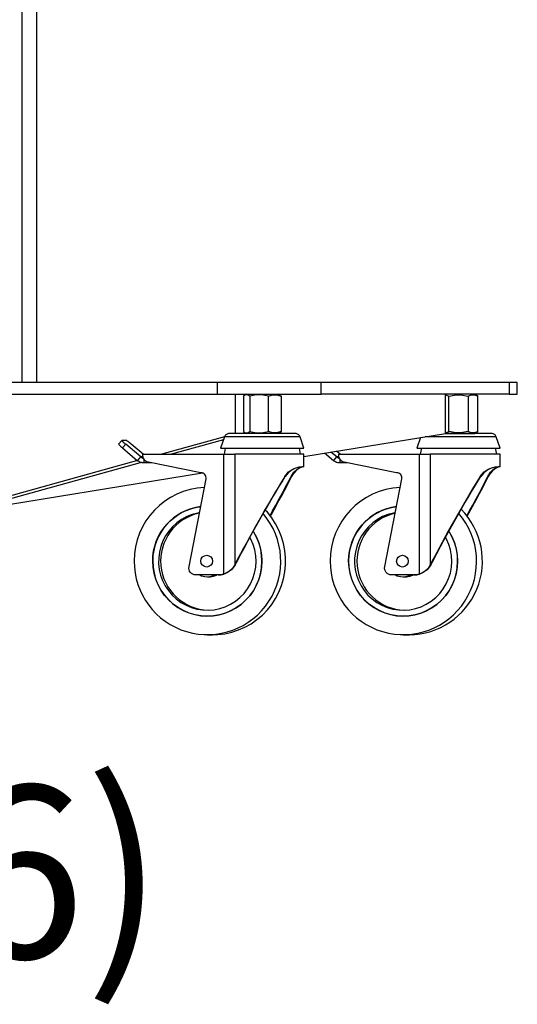
# Model space of a CAD drawing. Units: inches. Extents: x 0.8 to 16.1, y -6 to 11.7.
# Drawn here: x 5.5 to 6.4, y 3 to 4.7 of the extents above; entities that cross this region are included whole.
import ezdxf

# ---------------------------------------------------------------- set-up
doc = ezdxf.new("R2010")
doc.units = ezdxf.units.IN
doc.header["$MEASUREMENT"] = 0
doc.layers.add('PDF _Геометрия', color=7, linetype='Continuous')
doc.layers.add('PDF _Текст', color=7, linetype='Continuous')
doc.styles.add('PDF Arial', font='arial.ttf')

msp = doc.modelspace()

# ---------------------------------------------------------------- linework, layer by layer
at = {"layer": 'PDF _Геометрия', "lineweight": 25}
for points in [[(5.5399, 4.0742), (5.5399, 8.3642)], [(5.5641, 4.0742), (5.5641, 8.3642)], [(5.866, 4.0742), (5.4079, 4.0742), (5.4079, 4.0545), (5.866, 4.0545)], [(6.354, 4.0545), (6.3589, 4.0545), (6.3629, 4.0545), (6.3657, 4.0545), (6.3674, 4.0545), (6.3679, 4.0545), (6.3679, 4.0742), (6.3674, 4.0742), (6.3657, 4.0742), (6.3629, 4.0742), (6.3589, 4.0742), (6.354, 4.0742), (6.354, 4.0545), (6.0398, 4.0545)], [(6.354, 4.0742), (6.0398, 4.0742)], [(5.8965, 3.9889), (5.8965, 4.0545)], [(5.952, 4.0512), (5.9569, 4.0529), (5.9618, 4.0537), (5.9675, 4.0531), (5.973, 4.0512), (5.973, 3.9922), (5.9675, 3.9903), (5.9618, 3.9897), (5.9569, 3.9904), (5.952, 3.9922), (5.952, 4.0512), (5.9397, 4.0536), (5.9316, 4.0535), (5.9234, 4.052), (5.9204, 4.0512), (5.9176, 4.0531), (5.9147, 4.0537), (5.9122, 4.0529), (5.9098, 4.0512), (5.9098, 3.9922), (5.9122, 3.9904), (5.9147, 3.9897), (5.9176, 3.9903), (5.9204, 3.9922), (5.9234, 3.9914), (5.9316, 3.9899), (5.9397, 3.9898), (5.952, 3.9922)], [(5.9149, 4.0545), (5.9118, 4.0527)], [(5.9124, 4.053), (5.9124, 4.0545)], [(5.9204, 4.0512), (5.9204, 3.9922)], [(5.971, 4.0527), (5.9679, 4.0545)], [(5.9709, 4.0527), (5.973, 4.0512)], [(6.2059, 3.9821), (6.1998, 3.9643), (6.2004, 3.9643), (6.2022, 3.9643), (6.2052, 3.9643), (6.2093, 3.9643), (6.2144, 3.9643), (6.2204, 3.9643), (6.2273, 3.9643), (6.2349, 3.9643), (6.2431, 3.9643), (6.2518, 3.9643), (6.2607, 3.9643), (6.2698, 3.9643), (6.2789, 3.9643), (6.2879, 3.9643), (6.2965, 3.9643), (6.3046, 3.9643), (6.3122, 3.9643), (6.319, 3.9643), (6.325, 3.9643), (6.33, 3.9643), (6.334, 3.9643), (6.3369, 3.9643), (6.3387, 3.9643), (6.3392, 3.9643), (6.3326, 3.9834), (6.3321, 3.9845), (6.3314, 3.9856), (6.3306, 3.9865), (6.3296, 3.9874), (6.3285, 3.988), (6.3273, 3.9885), (6.3261, 3.9888), (6.3248, 3.9889), (6.3241, 3.9889), (6.3222, 3.9889), (6.3192, 3.9889), (6.3151, 3.9889), (6.3101, 3.9889), (6.3042, 3.9889), (6.2975, 3.9889), (6.2903, 3.9889), (6.2826, 3.9889), (6.2746, 3.9889), (6.2666, 3.9889), (6.2585, 3.9889), (6.2508, 3.9889), (6.2477, 3.9889), (6.2477, 4.0545)], [(6.2477, 4.0533), (6.2497, 4.0529), (6.2534, 4.0512), (6.2565, 4.052), (6.2648, 4.0535), (6.2731, 4.0536), (6.2856, 4.0512), (6.2898, 4.0531), (6.2942, 4.0537), (6.298, 4.0529), (6.3017, 4.0512), (6.296, 4.0545)], [(6.2856, 4.0512), (6.2856, 3.9922), (6.2731, 3.9898), (6.2648, 3.9899), (6.2565, 3.9914), (6.2534, 3.9922), (6.2534, 4.0512)], [(6.3017, 3.9922), (6.3017, 4.0512)], [(5.7719, 3.9544), (5.8785, 3.9839)], [(6.0045, 3.9834), (6.0045, 3.9834), (6.0035, 3.9834), (6.0015, 3.9834), (5.9983, 3.9834), (5.994, 3.9834), (5.9888, 3.9834), (5.9827, 3.9834), (5.9758, 3.9834), (5.9683, 3.9834), (5.9602, 3.9834), (5.9519, 3.9834), (5.9433, 3.9834), (5.9347, 3.9834), (5.9262, 3.9834), (5.918, 3.9834), (5.9102, 3.9834), (5.9031, 3.9834), (5.8966, 3.9834), (5.891, 3.9834), (5.8863, 3.9834), (5.8826, 3.9834), (5.88, 3.9834), (5.8786, 3.9834), (5.8783, 3.9834)], [(5.9118, 3.9907), (5.9149, 3.9889)], [(5.9124, 3.9889), (5.9124, 3.9904)], [(5.9679, 3.9889), (5.971, 3.9907)], [(5.9709, 3.9907), (5.973, 3.9922)], [(6.0111, 3.9505), (6.2477, 3.9889), (6.248, 3.9889), (6.2518, 3.9889), (6.2562, 3.9889), (6.2613, 3.9889), (6.2667, 3.9889), (6.2723, 3.9889), (6.2777, 3.9889), (6.2827, 3.9889), (6.2872, 3.9889), (6.2909, 3.9889), (6.2937, 3.9889), (6.2954, 3.9889), (6.296, 3.9889), (6.3017, 3.9922), (6.298, 3.9904), (6.2942, 3.9897), (6.2898, 3.9903), (6.2856, 3.9922)], [(6.3326, 3.9834), (6.3325, 3.9834), (6.3314, 3.9834), (6.3292, 3.9834), (6.3258, 3.9834), (6.3214, 3.9834), (6.3161, 3.9834), (6.3098, 3.9834), (6.3028, 3.9834), (6.2952, 3.9834), (6.2871, 3.9834), (6.2787, 3.9834), (6.2701, 3.9834), (6.2615, 3.9834), (6.2531, 3.9834), (6.245, 3.9834), (6.2373, 3.9834), (6.2302, 3.9834), (6.2238, 3.9834), (6.2183, 3.9834), (6.2138, 3.9834), (6.2137, 3.9834)], [(6.2477, 3.9901), (6.2497, 3.9904), (6.2534, 3.9922)], [(5.7064, 3.9774), (5.7011, 3.9711), (5.7011, 3.971), (5.7013, 3.9706), (5.7019, 3.97), (5.7026, 3.9693), (5.7036, 3.9683), (5.7048, 3.9672), (5.7062, 3.966), (5.7076, 3.9648), (5.7329, 3.9434)], [(5.742, 3.9544), (5.7223, 3.9711), (5.7208, 3.9723), (5.7193, 3.9735), (5.718, 3.9746), (5.7167, 3.9755), (5.7156, 3.9763), (5.7147, 3.9769), (5.7141, 3.9773), (5.7137, 3.9774), (5.7064, 3.9774), (5.7064, 3.9773), (5.7066, 3.9769), (5.7071, 3.9763), (5.7079, 3.9755), (5.7089, 3.9746), (5.7101, 3.9735), (5.7114, 3.9723), (5.7129, 3.9711)], [(5.742, 3.9497), (5.7381, 3.9497), (5.7129, 3.9711), (5.7076, 3.9648)], [(5.7878, 3.9544), (5.8768, 3.979)], [(5.8794, 3.9643), (5.8774, 3.9544)], [(6.0054, 3.9544), (6.0034, 3.9643)], [(6.2075, 3.9643), (6.2055, 3.9544)], [(6.3335, 3.9544), (6.3315, 3.9643)], [(5.7562, 3.9397), (5.7432, 3.9397), (5.7418, 3.9397), (5.7404, 3.9399), (5.7391, 3.9402), (5.7377, 3.9406), (5.7364, 3.9412), (5.7352, 3.9418), (5.734, 3.9426), (5.7329, 3.9434), (5.7381, 3.9497), (5.7387, 3.9493), (5.7393, 3.9489), (5.7399, 3.9486), (5.7405, 3.9484), (5.7412, 3.9481), (5.7419, 3.948), (5.7425, 3.9479)], [(5.8675, 3.7527), (5.83, 3.7527), (5.8275, 3.7529), (5.8252, 3.7538), (5.823, 3.7551), (5.8212, 3.7569), (5.8199, 3.759), (5.819, 3.7613), (5.8186, 3.7638), (5.8188, 3.7664), (5.8473, 3.913), (5.8475, 3.9149), (5.8472, 3.9168), (5.8466, 3.9186), (5.8455, 3.9202), (5.8441, 3.9216), (5.8425, 3.9226), (5.8407, 3.9232), (5.8388, 3.9234), (5.751, 3.9407), (5.7491, 3.9412), (5.7473, 3.9421), (5.7457, 3.9433), (5.7444, 3.9447), (5.7433, 3.9463), (5.7424, 3.9481), (5.7419, 3.95), (5.7418, 3.952), (5.7418, 3.9544), (5.8771, 3.9544)], [(6.0111, 3.9336), (6.0111, 3.9544), (6.0107, 3.9544), (6.0092, 3.9544), (6.0065, 3.9544), (6.0028, 3.9544), (5.9981, 3.9544), (5.9924, 3.9544), (5.9859, 3.9544), (5.9786, 3.9544), (5.9708, 3.9544), (5.9624, 3.9544), (5.9537, 3.9544), (5.9448, 3.9544), (5.9359, 3.9544), (5.927, 3.9544), (5.9183, 3.9544), (5.9101, 3.9544), (5.9024, 3.9544), (5.8953, 3.9544), (5.8953, 3.7694), (5.8952, 3.7693), (5.8921, 3.7644), (5.8856, 3.7583), (5.8771, 3.7541), (5.8771, 3.9544), (5.8796, 3.9544), (5.882, 3.9544), (5.8844, 3.9544), (5.8868, 3.9544), (5.8891, 3.9544), (5.8912, 3.9544), (5.8933, 3.9544), (5.8953, 3.9544)], [(6.0606, 3.9434), (6.0456, 3.9561)], [(6.0695, 3.9497), (6.0658, 3.9497), (6.0562, 3.9579)], [(6.0837, 3.9397), (6.0709, 3.9397), (6.0695, 3.9397), (6.0681, 3.9399), (6.0667, 3.9402), (6.0654, 3.9406), (6.0641, 3.9412), (6.0629, 3.9418), (6.0617, 3.9426), (6.0606, 3.9434), (6.0658, 3.9497), (6.0664, 3.9493), (6.067, 3.9489), (6.0676, 3.9486), (6.0682, 3.9484), (6.0689, 3.9481), (6.0695, 3.948), (6.07, 3.9479)], [(6.0714, 3.9544), (6.0656, 3.9594)], [(6.1947, 3.7527), (6.1574, 3.7527), (6.1549, 3.7529), (6.1525, 3.7538), (6.1504, 3.7551), (6.1486, 3.7569), (6.1472, 3.759), (6.1464, 3.7613), (6.146, 3.7638), (6.1462, 3.7664), (6.1746, 3.913), (6.1748, 3.9149), (6.1745, 3.9168), (6.1739, 3.9186), (6.1728, 3.9202), (6.1715, 3.9216), (6.1698, 3.9226), (6.168, 3.9232), (6.1661, 3.9234), (6.0785, 3.9407), (6.0766, 3.9412), (6.0749, 3.9421), (6.0733, 3.9433), (6.0719, 3.9447), (6.0708, 3.9463), (6.07, 3.9481), (6.0695, 3.95), (6.0693, 3.952), (6.0693, 3.9544), (6.2043, 3.9544)], [(6.3392, 3.9336), (6.3392, 3.9544), (6.3387, 3.9544), (6.3369, 3.9544), (6.3341, 3.9544), (6.3303, 3.9544), (6.3254, 3.9544), (6.3196, 3.9544), (6.3129, 3.9544), (6.3056, 3.9544), (6.2976, 3.9544), (6.2892, 3.9544), (6.2805, 3.9544), (6.2715, 3.9544), (6.2626, 3.9544), (6.2537, 3.9544), (6.2452, 3.9544), (6.237, 3.9544), (6.2293, 3.9544), (6.2224, 3.9544), (6.2224, 3.7694), (6.2223, 3.7693), (6.2192, 3.7644), (6.2128, 3.7583), (6.2043, 3.7541), (6.2043, 3.9544), (6.2068, 3.9544), (6.2092, 3.9544), (6.2116, 3.9544), (6.214, 3.9544), (6.2162, 3.9544), (6.2184, 3.9544), (6.2204, 3.9544), (6.2224, 3.9544)], [(5.7327, 3.9436), (5.4219, 3.8577), (5.4378, 3.8577), (5.7378, 3.9406)], [(5.7432, 3.9464), (5.7432, 3.9397)], [(5.9544, 3.8516), (5.9581, 3.8583), (5.964, 3.8691), (5.9698, 3.8797), (5.9753, 3.8899), (5.9804, 3.8996), (5.9852, 3.9087), (5.9895, 3.9171), (5.9943, 3.9243), (5.999, 3.9287), (6.0017, 3.9306), (6.0036, 3.9318), (6.0045, 3.9323), (6.0043, 3.9325), (6.0026, 3.9324), (5.9993, 3.9316), (5.9958, 3.9304), (5.9915, 3.9283), (5.9845, 3.9231), (5.9797, 3.9171), (5.9788, 3.9171), (5.9851, 3.9246), (5.9922, 3.9294), (5.9949, 3.9306), (5.9997, 3.9322), (6.0039, 3.9331), (6.008, 3.9336), (6.0105, 3.9337), (6.0111, 3.9336), (6.0098, 3.9333), (6.0074, 3.9325), (6.0038, 3.9309), (6.0008, 3.9291), (5.9974, 3.9264), (5.992, 3.9199), (5.9904, 3.9171), (5.9856, 3.9079), (5.9805, 3.8982), (5.975, 3.888), (5.9693, 3.8774), (5.9633, 3.8664), (5.9571, 3.8552), (5.9548, 3.8511)], [(6.0709, 3.9461), (6.0709, 3.9397)], [(6.2835, 3.8513), (6.2873, 3.8583), (6.2933, 3.8691), (6.299, 3.8797), (6.3044, 3.8899), (6.3095, 3.8996), (6.3141, 3.9087), (6.3184, 3.9171), (6.323, 3.9243), (6.3275, 3.9287), (6.3302, 3.9306), (6.3319, 3.9318), (6.3326, 3.9323), (6.3322, 3.9325), (6.3304, 3.9324), (6.3269, 3.9316), (6.3233, 3.9304), (6.3188, 3.9283), (6.3117, 3.9231), (6.3068, 3.9171), (6.3057, 3.9171), (6.3122, 3.9246), (6.3194, 3.9294), (6.3221, 3.9306), (6.327, 3.9322), (6.3314, 3.9331), (6.3357, 3.9336), (6.3384, 3.9337), (6.3392, 3.9336), (6.3381, 3.9333), (6.3359, 3.9325), (6.3324, 3.9309), (6.3295, 3.9291), (6.3263, 3.9264), (6.321, 3.9199), (6.3194, 3.9171), (6.3148, 3.9079), (6.3097, 3.8982), (6.3043, 3.888), (6.2986, 3.8774), (6.2926, 3.8664), (6.2865, 3.8552), (6.284, 3.8507)], [(5.4378, 3.8577), (5.8414, 3.923)], [(5.9904, 3.9171), (5.9895, 3.9171)], [(6.3194, 3.9171), (6.3184, 3.9171)], [(5.8364, 3.8566), (5.8333, 3.856), (5.824, 3.8535), (5.815, 3.85), (5.8065, 3.8453), (5.7986, 3.8397), (5.7914, 3.8332), (5.785, 3.8259), (5.7796, 3.8179), (5.7751, 3.8093), (5.7717, 3.8002), (5.7693, 3.7908), (5.7681, 3.7811), (5.768, 3.7714), (5.7691, 3.7618), (5.7713, 3.7523), (5.7746, 3.7432), (5.7789, 3.7345), (5.7843, 3.7264), (5.7905, 3.719), (5.7976, 3.7124), (5.8054, 3.7066), (5.8138, 3.7019), (5.8227, 3.6981), (5.832, 3.6955), (5.8416, 3.694), (5.8512, 3.6936), (5.8609, 3.6944), (5.8703, 3.6963), (5.8795, 3.6994), (5.8883, 3.7035), (5.8965, 3.7086), (5.904, 3.7147), (5.9108, 3.7216), (5.9167, 3.7293), (5.9217, 3.7376), (5.9257, 3.7465), (5.9286, 3.7557), (5.9304, 3.7653), (5.931, 3.775), (5.9305, 3.7847), (5.9289, 3.7943), (5.9261, 3.8036), (5.9223, 3.8125), (5.9208, 3.8155)], [(5.8495, 3.6526), (5.8582, 3.6526), (5.8671, 3.6529), (5.8788, 3.6544), (5.8903, 3.6569), (5.9016, 3.6606), (5.9124, 3.6653), (5.9227, 3.6711), (5.9325, 3.6779), (5.9415, 3.6855), (5.9498, 3.694), (5.9572, 3.7033), (5.9636, 3.7133), (5.9691, 3.7238), (5.9736, 3.7348), (5.977, 3.7462), (5.9792, 3.7579), (5.9804, 3.7697), (5.9804, 3.7816), (5.9792, 3.7934), (5.977, 3.8051), (5.9736, 3.8165), (5.9691, 3.8275), (5.9636, 3.838), (5.9572, 3.8479), (5.9498, 3.8572), (5.9463, 3.861)], [(6.1637, 3.8566), (6.1608, 3.856), (6.1515, 3.8535), (6.1425, 3.85), (6.1341, 3.8453), (6.1262, 3.8397), (6.119, 3.8332), (6.1127, 3.8259), (6.1072, 3.8179), (6.1028, 3.8093), (6.0993, 3.8002), (6.097, 3.7908), (6.0958, 3.7811), (6.0957, 3.7714), (6.0968, 3.7618), (6.099, 3.7523), (6.1022, 3.7432), (6.1066, 3.7345), (6.1119, 3.7264), (6.1181, 3.719), (6.1252, 3.7124), (6.133, 3.7066), (6.1414, 3.7019), (6.1503, 3.6981), (6.1596, 3.6955), (6.1691, 3.694), (6.1787, 3.6936), (6.1883, 3.6944), (6.1978, 3.6963), (6.2069, 3.6994), (6.2157, 3.7035), (6.2239, 3.7086), (6.2314, 3.7147), (6.2382, 3.7216), (6.2441, 3.7293), (6.249, 3.7376), (6.253, 3.7465), (6.2559, 3.7557), (6.2577, 3.7653), (6.2583, 3.775), (6.2578, 3.7847), (6.2562, 3.7943), (6.2535, 3.8036), (6.2496, 3.8125), (6.2479, 3.8158)], [(5.8961, 3.7693), (5.8897, 3.761), (5.8822, 3.7559), (5.8799, 3.7548), (5.8785, 3.7543), (5.877, 3.7539), (5.8756, 3.7535), (5.8741, 3.7532), (5.8726, 3.753), (5.8712, 3.7528), (5.8697, 3.7527), (5.8682, 3.7527), (5.8675, 3.7527), (5.8687, 3.7527), (5.8699, 3.7528), (5.8711, 3.7529), (5.8723, 3.753), (5.8735, 3.7532), (5.8747, 3.7535), (5.8759, 3.7538), (5.8771, 3.7541)], [(6.2233, 3.7693), (6.217, 3.761), (6.2095, 3.7559), (6.2072, 3.7548), (6.2058, 3.7543), (6.2044, 3.7539), (6.203, 3.7535), (6.2015, 3.7532), (6.2, 3.753), (6.1985, 3.7528), (6.1971, 3.7527), (6.1956, 3.7527), (6.1947, 3.7527), (6.196, 3.7527), (6.1972, 3.7528), (6.1984, 3.7529), (6.1996, 3.753), (6.2008, 3.7532), (6.202, 3.7535), (6.2031, 3.7538), (6.2043, 3.7541)], [(5.8368, 3.7527), (5.8396, 3.7513), (5.845, 3.7498), (5.8507, 3.7494), (5.8562, 3.7503), (5.8615, 3.7524), (5.8621, 3.7527)], [(5.8495, 3.7494), (5.853, 3.7494), (5.8542, 3.7494), (5.8597, 3.7503), (5.865, 3.7524), (5.8656, 3.7527)], [(6.1644, 3.7527), (6.1671, 3.7513), (6.1725, 3.7498), (6.1782, 3.7494), (6.1837, 3.7503), (6.189, 3.7524), (6.1896, 3.7527)], [(6.1769, 3.7494), (6.1811, 3.7494), (6.1823, 3.7494), (6.1879, 3.7503), (6.1931, 3.7524), (6.1937, 3.7527)]]:
    msp.add_lwpolyline(points, dxfattribs=at)
for points in [[(5.866, 4.0545), (5.8734, 4.0545), (5.8817, 4.0545), (5.8907, 4.0545), (5.9003, 4.0545), (5.9104, 4.0545), (5.9209, 4.0545), (5.9316, 4.0545), (5.9424, 4.0545), (5.9533, 4.0545), (5.964, 4.0545), (5.9744, 4.0545), (5.9844, 4.0545), (5.9939, 4.0545), (6.0027, 4.0545), (6.0109, 4.0545), (6.0181, 4.0545), (6.0244, 4.0545), (6.0298, 4.0545), (6.034, 4.0545), (6.0371, 4.0545), (6.0391, 4.0545), (6.0398, 4.0545), (6.0398, 4.0545), (6.0398, 4.0742), (6.0398, 4.0742), (6.0391, 4.0742), (6.0371, 4.0742), (6.034, 4.0742), (6.0298, 4.0742), (6.0244, 4.0742), (6.0181, 4.0742), (6.0109, 4.0742), (6.0027, 4.0742), (5.9939, 4.0742), (5.9844, 4.0742), (5.9744, 4.0742), (5.964, 4.0742), (5.9533, 4.0742), (5.9424, 4.0742), (5.9316, 4.0742), (5.9209, 4.0742), (5.9104, 4.0742), (5.9003, 4.0742), (5.8907, 4.0742), (5.8817, 4.0742), (5.8734, 4.0742), (5.866, 4.0742)], [(5.8783, 3.9834), (5.8717, 3.9643), (5.8717, 3.9643), (5.8725, 3.9643), (5.8745, 3.9643), (5.8777, 3.9643), (5.8819, 3.9643), (5.8871, 3.9643), (5.8933, 3.9643), (5.9003, 3.9643), (5.908, 3.9643), (5.9163, 3.9643), (5.925, 3.9643), (5.934, 3.9643), (5.9431, 3.9643), (5.9522, 3.9643), (5.9611, 3.9643), (5.9696, 3.9643), (5.9777, 3.9643), (5.9852, 3.9643), (5.9919, 3.9643), (5.9977, 3.9643), (6.0026, 3.9643), (6.0064, 3.9643), (6.0092, 3.9643), (6.0107, 3.9643), (6.0111, 3.9643), (6.0045, 3.9834), (6.004, 3.9845), (6.0033, 3.9856), (6.0025, 3.9865), (6.0015, 3.9874), (6.0004, 3.988), (5.9993, 3.9885), (5.998, 3.9888), (5.9968, 3.9889), (5.9962, 3.9889), (5.9945, 3.9889), (5.9916, 3.9889), (5.9877, 3.9889), (5.9827, 3.9889), (5.9769, 3.9889), (5.9704, 3.9889), (5.9632, 3.9889), (5.9556, 3.9889), (5.9476, 3.9889), (5.9395, 3.9889), (5.9315, 3.9889), (5.9237, 3.9889), (5.9162, 3.9889), (5.9093, 3.9889), (5.9031, 3.9889), (5.8977, 3.9889), (5.8932, 3.9889), (5.8898, 3.9889), (5.8874, 3.9889), (5.8862, 3.9889), (5.886, 3.9889), (5.8848, 3.9888), (5.8835, 3.9885), (5.8824, 3.988), (5.8813, 3.9874), (5.8803, 3.9865), (5.8795, 3.9856), (5.8788, 3.9845)]]:
    msp.add_lwpolyline(points, close=True, dxfattribs=at)
for points in [[(5.9788, 3.9171, 0.015198), (5.8952, 3.7693), (5.8961, 3.7693), (5.8969, 3.7709), (5.8978, 3.7726), (5.8986, 3.7741, -0.016652), (5.9797, 3.9171)], [(6.3057, 3.9171, 0.018098), (6.2223, 3.7693), (6.2233, 3.7693), (6.2242, 3.7709), (6.225, 3.7726), (6.2258, 3.7741, -0.019668), (6.3068, 3.9171)], [(5.8445, 3.8986, 0.402427), (5.7271, 3.7756, 1.436809), (5.9429, 3.855)], [(6.1719, 3.8986, 0.401924), (6.0549, 3.7756, 1.441668), (6.27, 3.8553)], [(6.1769, 3.6526), (6.1873, 3.6526, 0.662693), (6.274, 3.8623)]]:
    msp.add_lwpolyline(points, format="xyb", dxfattribs=at)
for points in [[(5.7581, 3.7764), (5.7586, 3.7661), (5.7603, 3.7559), (5.763, 3.746), (5.7669, 3.7364), (5.7717, 3.7274), (5.7776, 3.7189), (5.7844, 3.7112), (5.7919, 3.7043), (5.8003, 3.6982), (5.8092, 3.6932), (5.8186, 3.6892), (5.8284, 3.6862), (5.8385, 3.6844), (5.8487, 3.6838), (5.859, 3.6843), (5.8691, 3.6859), (5.8789, 3.6887), (5.8884, 3.6925), (5.8975, 3.6975), (5.9058, 3.7034), (5.9135, 3.7102), (5.9204, 3.7178), (5.9264, 3.7261), (5.9314, 3.7351), (5.9354, 3.7446), (5.9384, 3.7545), (5.9401, 3.7646), (5.9408, 3.7749), (5.9403, 3.7852), (5.9387, 3.7954), (5.9359, 3.8053), (5.9321, 3.8148), (5.9272, 3.8239), (5.9262, 3.8254), (5.9268, 3.8245), (5.9318, 3.8155), (5.9357, 3.806), (5.9385, 3.7961), (5.9402, 3.7859), (5.9408, 3.7756), (5.9402, 3.7654), (5.9385, 3.7552), (5.9357, 3.7453), (5.9318, 3.7358), (5.9268, 3.7268), (5.9209, 3.7184), (5.914, 3.7107), (5.9064, 3.7038), (5.8981, 3.6979), (5.8891, 3.6929), (5.8796, 3.6889), (5.8698, 3.6861), (5.8597, 3.6844), (5.8495, 3.6838), (5.8392, 3.6844), (5.8291, 3.6861), (5.8193, 3.6889), (5.8098, 3.6929), (5.8009, 3.6979), (5.7925, 3.7038), (5.7849, 3.7107), (5.778, 3.7184), (5.7721, 3.7268), (5.7672, 3.7358), (5.7632, 3.7453), (5.7604, 3.7552), (5.7587, 3.7654), (5.7581, 3.7756, -0.378623), (5.8384, 3.8668, 0.376419)], [(6.0858, 3.7764), (6.0863, 3.7661), (6.088, 3.7559), (6.0907, 3.746), (6.0945, 3.7364), (6.0994, 3.7274), (6.1053, 3.7189), (6.112, 3.7112), (6.1196, 3.7043), (6.1279, 3.6982), (6.1368, 3.6932), (6.1462, 3.6892), (6.156, 3.6862), (6.166, 3.6844), (6.1762, 3.6838), (6.1864, 3.6843), (6.1965, 3.6859), (6.2064, 3.6887), (6.2159, 3.6925), (6.2248, 3.6975), (6.2332, 3.7034), (6.2409, 3.7102), (6.2478, 3.7178), (6.2537, 3.7261), (6.2588, 3.7351), (6.2627, 3.7446), (6.2656, 3.7545), (6.2674, 3.7646), (6.2681, 3.7749), (6.2676, 3.7852), (6.266, 3.7954), (6.2632, 3.8053), (6.2594, 3.8148), (6.2545, 3.8239), (6.2533, 3.8258), (6.2541, 3.8245), (6.2591, 3.8155), (6.263, 3.806), (6.2658, 3.7961), (6.2675, 3.7859), (6.2681, 3.7756), (6.2675, 3.7654), (6.2658, 3.7552), (6.263, 3.7453), (6.2591, 3.7358), (6.2541, 3.7268), (6.2482, 3.7184), (6.2414, 3.7107), (6.2338, 3.7038), (6.2255, 3.6979), (6.2165, 3.6929), (6.2071, 3.6889), (6.1972, 3.6861), (6.1872, 3.6844), (6.1769, 3.6838), (6.1668, 3.6844), (6.1567, 3.6861), (6.1469, 3.6889), (6.1374, 3.6929), (6.1285, 3.6979), (6.1201, 3.7038), (6.1125, 3.7107), (6.1057, 3.7184), (6.0998, 3.7268), (6.0949, 3.7358), (6.0909, 3.7453), (6.0881, 3.7552), (6.0864, 3.7654), (6.0858, 3.7756, -0.377863), (6.1657, 3.8668, 0.375533)]]:
    msp.add_lwpolyline(points, format="xyb", close=True, dxfattribs=at)
for centre, radius in [((5.8484, 3.7756), 0.00982), ((5.8484, 3.7756), 0.00982), ((6.1757, 3.7756), 0.0098), ((6.1757, 3.7756), 0.0098)]:
    msp.add_circle(centre, radius, dxfattribs=at)
for centre, start, end in [((5.8535, 3.7757), 102.1136, 268.4291), ((6.1818, 3.7757), 102.852, 268.0537)]:
    msp.add_arc(centre, 0.0821, start, end, dxfattribs=at)

# ---------------------------------------------------------------- texts
at = {"layer": 'PDF _Текст', "insert": (4.2634, 3.0223), "char_height": 0.28819, "attachment_point": 7, "style": 'PDF Arial'}
msp.add_mtext('Â-Â (1:6)', dxfattribs=at)

doc.saveas('drawing.dxf')
